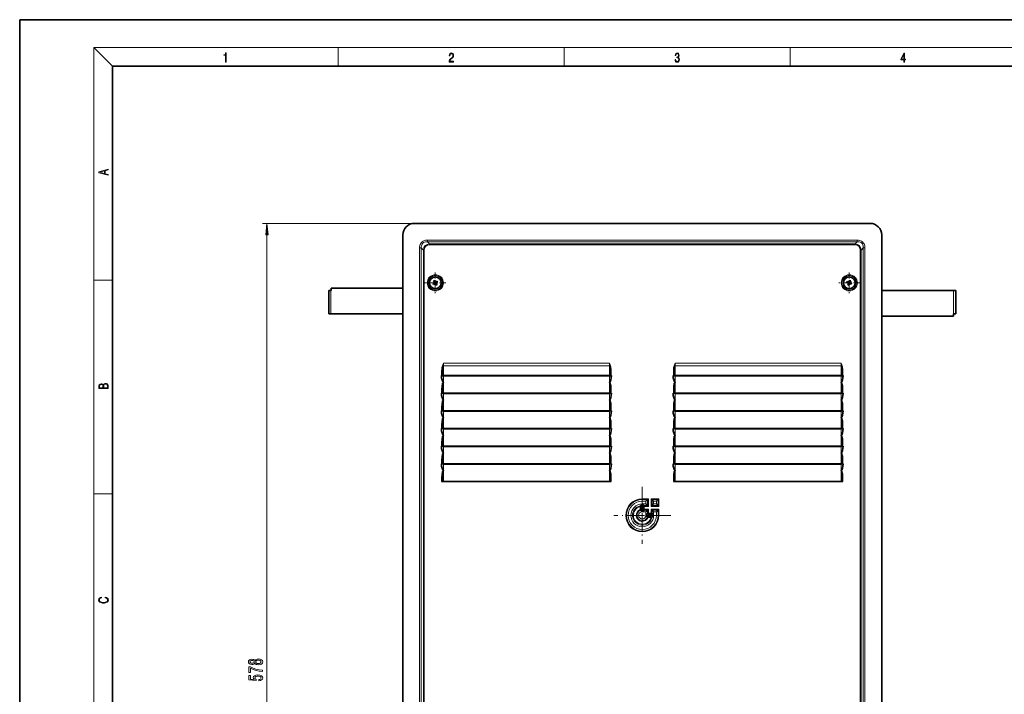
# Model space of a CAD drawing. Extents: x 0 to 420, y 0 to 297.
# Drawn here: x 0 to 212, y 151 to 297 of the extents above; entities that cross this region are included whole.
import ezdxf

# ---------------------------------------------------------------- set-up
doc = ezdxf.new("R2010")
doc.units = 0
doc.linetypes.add('DASHDOT', pattern=[18.5, 12, -3, 0.5, -3])

msp = doc.modelspace()

# ---------------------------------------------------------------- linework, layer by layer
at = {"color": 7, "lineweight": 35}
for p, q in [((210, 297), (0, 297)), ((0, 297), (0, 0)), ((420, 297), (210, 297)), ((410, 287), (20, 287)), ((20, 287), (20, 10)), ((85.2, 253.05), (183.54, 253.05)), ((82.7, 62.88), (82.7, 250.55)), ((186.04, 250.55), (186.04, 62.88)), ((89.21, 240.07), (89.52, 240.26)), ((89.56, 240.71), (89.33, 240.58)), ((89.52, 240.26), (89.33, 240.58)), ((89.56, 240.71), (89.75, 240.4)), ((89.75, 240.4), (90.06, 240.59)), ((90.2, 240.36), (89.89, 240.17)), ((89.89, 240.17), (90.08, 239.86)), ((90.2, 240.36), (90.06, 240.59)), ((178.62, 240.53), (178.52, 240.28)), ((178.86, 240.14), (178.52, 240.28)), ((178.62, 240.53), (178.96, 240.39)), ((178.73, 239.8), (178.86, 240.14)), ((178.96, 240.39), (179.1, 240.73)), ((179.35, 240.63), (179.1, 240.73)), ((179.35, 240.63), (179.21, 240.29)), ((179.21, 240.29), (179.55, 240.16)), ((179.45, 239.91), (179.55, 240.16)), ((66.7, 238.55), (66.7, 233.55)), ((66.7, 238.55), (67.17, 238.55)), ((67.2, 238.55), (67.17, 238.55)), ((82.7, 239.05), (67.2, 239.05)), ((67.2, 239.05), (67.2, 238.55)), ((89.21, 240.07), (89.34, 239.84)), ((89.66, 240.03), (89.34, 239.84)), ((89.85, 239.72), (89.66, 240.03)), ((89.85, 239.72), (90.08, 239.86)), ((178.73, 239.8), (178.97, 239.7)), ((179.11, 240.04), (178.97, 239.7)), ((179.45, 239.91), (179.11, 240.04)), ((186.04, 238.55), (201.57, 238.55)), ((202.04, 238.55), (201.57, 238.55)), ((202.04, 233.55), (202.04, 238.55)), ((66.7, 233.55), (67.17, 233.55)), ((82.7, 233.55), (67.17, 233.55)), ((186.04, 233.05), (201.54, 233.05)), ((201.54, 233.55), (201.57, 233.55)), ((201.54, 233.05), (201.54, 233.55)), ((202.04, 233.55), (201.57, 233.55)), ((91.27, 221.23), (91.27, 220.24)), ((127.47, 221.23), (127.47, 220.24)), ((141.27, 221.23), (141.27, 220.24)), ((177.47, 221.23), (177.47, 220.24)), ((91.04, 220.24), (91.08, 220.24)), ((91.04, 220.24), (91.04, 220.24)), ((91.08, 220.24), (91.27, 220.24)), ((91.27, 220.24), (91.25, 220.24)), ((91.27, 220.24), (91.47, 220.24)), ((91.47, 220.24), (91.27, 220.24)), ((91.47, 220.24), (127.27, 220.24)), ((91.47, 220.24), (127.27, 220.24)), ((91.47, 220.17), (127.27, 220.17)), ((127.47, 220.24), (127.27, 220.24)), ((127.47, 220.24), (127.27, 220.24)), ((127.49, 220.24), (127.47, 220.24)), ((127.65, 220.24), (127.47, 220.24)), ((127.7, 220.24), (127.65, 220.24)), ((127.7, 220.24), (127.7, 220.24)), ((141.04, 220.24), (141.08, 220.24)), ((141.04, 220.24), (141.04, 220.24)), ((141.08, 220.24), (141.27, 220.24)), ((141.27, 220.24), (141.25, 220.24)), ((141.27, 220.24), (141.47, 220.24)), ((141.47, 220.24), (141.27, 220.24)), ((141.47, 220.24), (177.27, 220.24)), ((141.47, 220.24), (177.27, 220.24)), ((141.47, 220.17), (177.27, 220.17)), ((177.47, 220.24), (177.27, 220.24)), ((177.47, 220.24), (177.27, 220.24)), ((177.49, 220.24), (177.47, 220.24)), ((177.65, 220.24), (177.47, 220.24)), ((177.7, 220.24), (177.65, 220.24)), ((177.7, 220.24), (177.7, 220.24)), ((91.27, 217.42), (91.27, 216.43)), ((127.47, 217.42), (127.47, 216.43)), ((141.27, 217.42), (141.27, 216.43)), ((177.47, 217.42), (177.47, 216.43)), ((91.04, 216.43), (91.08, 216.43)), ((91.04, 216.43), (91.04, 216.43)), ((91.08, 216.43), (91.27, 216.43)), ((91.27, 216.43), (91.25, 216.43)), ((91.27, 216.43), (91.47, 216.43)), ((91.47, 216.43), (91.27, 216.43)), ((91.47, 216.43), (127.27, 216.43)), ((91.47, 216.43), (127.27, 216.43)), ((91.47, 216.36), (127.27, 216.36)), ((127.47, 216.43), (127.27, 216.43)), ((127.47, 216.43), (127.27, 216.43)), ((127.49, 216.43), (127.47, 216.43)), ((127.65, 216.43), (127.47, 216.43)), ((127.7, 216.43), (127.65, 216.43)), ((127.7, 216.43), (127.7, 216.43)), ((141.04, 216.43), (141.08, 216.43)), ((141.04, 216.43), (141.04, 216.43)), ((141.08, 216.43), (141.27, 216.43)), ((141.27, 216.43), (141.25, 216.43)), ((141.27, 216.43), (141.47, 216.43)), ((141.47, 216.43), (141.27, 216.43)), ((141.47, 216.43), (177.27, 216.43)), ((141.47, 216.43), (177.27, 216.43)), ((141.47, 216.36), (177.27, 216.36)), ((177.47, 216.43), (177.27, 216.43)), ((177.47, 216.43), (177.27, 216.43)), ((177.49, 216.43), (177.47, 216.43)), ((177.65, 216.43), (177.47, 216.43)), ((177.7, 216.43), (177.65, 216.43)), ((177.7, 216.43), (177.7, 216.43)), ((91.04, 212.62), (91.08, 212.62)), ((91.04, 212.62), (91.04, 212.62)), ((91.08, 212.62), (91.27, 212.62)), ((91.27, 212.62), (91.25, 212.62)), ((91.27, 213.61), (91.27, 212.62)), ((91.27, 212.62), (91.47, 212.62)), ((91.47, 212.62), (91.27, 212.62)), ((91.47, 212.62), (127.27, 212.62)), ((91.47, 212.62), (127.27, 212.62)), ((91.47, 212.55), (127.27, 212.55)), ((127.47, 212.62), (127.27, 212.62)), ((127.47, 212.62), (127.27, 212.62)), ((127.47, 213.61), (127.47, 212.62)), ((127.49, 212.62), (127.47, 212.62)), ((127.65, 212.62), (127.47, 212.62)), ((127.7, 212.62), (127.65, 212.62)), ((127.7, 212.62), (127.7, 212.62)), ((141.04, 212.62), (141.08, 212.62)), ((141.04, 212.62), (141.04, 212.62)), ((141.08, 212.62), (141.27, 212.62)), ((141.27, 212.62), (141.25, 212.62)), ((141.27, 213.61), (141.27, 212.62)), ((141.27, 212.62), (141.47, 212.62)), ((141.47, 212.62), (141.27, 212.62)), ((141.47, 212.62), (177.27, 212.62)), ((141.47, 212.62), (177.27, 212.62)), ((141.47, 212.55), (177.27, 212.55)), ((177.47, 212.62), (177.27, 212.62)), ((177.47, 212.62), (177.27, 212.62)), ((177.47, 213.61), (177.47, 212.62)), ((177.49, 212.62), (177.47, 212.62)), ((177.65, 212.62), (177.47, 212.62)), ((177.7, 212.62), (177.65, 212.62)), ((177.7, 212.62), (177.7, 212.62)), ((91.04, 208.81), (91.08, 208.81)), ((91.04, 208.81), (91.04, 208.81)), ((91.08, 208.81), (91.27, 208.81)), ((91.27, 208.81), (91.25, 208.81)), ((91.27, 209.8), (91.27, 208.81)), ((91.27, 208.81), (91.47, 208.81)), ((91.47, 208.81), (91.27, 208.81)), ((91.47, 208.81), (127.27, 208.81)), ((91.47, 208.81), (127.27, 208.81)), ((91.47, 208.74), (127.27, 208.74)), ((127.47, 208.81), (127.27, 208.81)), ((127.47, 208.81), (127.27, 208.81)), ((127.47, 209.8), (127.47, 208.81)), ((127.49, 208.81), (127.47, 208.81)), ((127.65, 208.81), (127.47, 208.81)), ((127.7, 208.81), (127.65, 208.81)), ((127.7, 208.81), (127.7, 208.81)), ((141.04, 208.81), (141.08, 208.81)), ((141.04, 208.81), (141.04, 208.81)), ((141.08, 208.81), (141.27, 208.81)), ((141.27, 208.81), (141.25, 208.81)), ((141.27, 209.8), (141.27, 208.81)), ((141.27, 208.81), (141.47, 208.81)), ((141.47, 208.81), (141.27, 208.81)), ((141.47, 208.81), (177.27, 208.81)), ((141.47, 208.81), (177.27, 208.81)), ((141.47, 208.74), (177.27, 208.74)), ((177.47, 208.81), (177.27, 208.81)), ((177.47, 208.81), (177.27, 208.81)), ((177.47, 209.8), (177.47, 208.81)), ((177.49, 208.81), (177.47, 208.81)), ((177.65, 208.81), (177.47, 208.81)), ((177.7, 208.81), (177.65, 208.81)), ((177.7, 208.81), (177.7, 208.81)), ((91.04, 205), (91.08, 205)), ((91.04, 205), (91.04, 205)), ((91.08, 205), (91.27, 205)), ((91.27, 205), (91.25, 205)), ((91.27, 205.99), (91.27, 205)), ((91.27, 205), (91.47, 205)), ((91.47, 205), (91.27, 205)), ((91.47, 205), (127.27, 205)), ((91.47, 205), (127.27, 205)), ((91.47, 204.93), (127.27, 204.93)), ((127.47, 205), (127.27, 205)), ((127.47, 205), (127.27, 205)), ((127.47, 205.99), (127.47, 205)), ((127.49, 205), (127.47, 205)), ((127.65, 205), (127.47, 205)), ((127.7, 205), (127.65, 205)), ((127.7, 205), (127.7, 205)), ((141.04, 205), (141.08, 205)), ((141.04, 205), (141.04, 205)), ((141.08, 205), (141.27, 205)), ((141.27, 205), (141.25, 205)), ((141.27, 205.99), (141.27, 205)), ((141.27, 205), (141.47, 205)), ((141.47, 205), (141.27, 205)), ((141.47, 205), (177.27, 205)), ((141.47, 205), (177.27, 205)), ((141.47, 204.93), (177.27, 204.93)), ((177.47, 205), (177.27, 205)), ((177.47, 205), (177.27, 205)), ((177.47, 205.99), (177.47, 205)), ((177.49, 205), (177.47, 205)), ((177.65, 205), (177.47, 205)), ((177.7, 205), (177.65, 205)), ((177.7, 205), (177.7, 205)), ((91.27, 202.18), (91.27, 201.19)), ((127.47, 202.18), (127.47, 201.19)), ((141.27, 202.18), (141.27, 201.19)), ((177.47, 202.18), (177.47, 201.19)), ((91.04, 201.19), (91.08, 201.19)), ((91.04, 201.19), (91.04, 201.19)), ((91.08, 201.19), (91.27, 201.19)), ((91.27, 201.19), (91.25, 201.19)), ((91.27, 201.19), (91.47, 201.19)), ((91.47, 201.19), (91.27, 201.19)), ((91.47, 201.19), (127.27, 201.19)), ((91.47, 201.19), (127.27, 201.19)), ((91.47, 201.12), (127.27, 201.12)), ((127.47, 201.19), (127.27, 201.19)), ((127.47, 201.19), (127.27, 201.19)), ((127.49, 201.19), (127.47, 201.19)), ((127.65, 201.19), (127.47, 201.19)), ((127.7, 201.19), (127.65, 201.19)), ((127.7, 201.19), (127.7, 201.19)), ((141.04, 201.19), (141.08, 201.19)), ((141.04, 201.19), (141.04, 201.19)), ((141.08, 201.19), (141.27, 201.19)), ((141.27, 201.19), (141.25, 201.19)), ((141.27, 201.19), (141.47, 201.19)), ((141.47, 201.19), (141.27, 201.19)), ((141.47, 201.19), (177.27, 201.19)), ((141.47, 201.19), (177.27, 201.19)), ((141.47, 201.12), (177.27, 201.12)), ((177.47, 201.19), (177.27, 201.19)), ((177.47, 201.19), (177.27, 201.19)), ((177.49, 201.19), (177.47, 201.19)), ((177.65, 201.19), (177.47, 201.19)), ((177.7, 201.19), (177.65, 201.19)), ((177.7, 201.19), (177.7, 201.19)), ((91.27, 198.37), (91.27, 197.38)), ((127.47, 198.37), (127.47, 197.38)), ((141.27, 198.37), (141.27, 197.38)), ((177.47, 198.37), (177.47, 197.38)), ((91.07, 197.38), (127.67, 197.38)), ((91.27, 197.38), (91.47, 197.38)), ((91.47, 197.38), (127.27, 197.38)), ((127.47, 197.38), (127.27, 197.38)), ((141.07, 197.38), (177.67, 197.38)), ((141.27, 197.38), (141.47, 197.38)), ((141.47, 197.38), (177.27, 197.38)), ((177.47, 197.38), (177.27, 197.38))]:
    msp.add_line(p, q, dxfattribs=at)
at = {"color": 7, "lineweight": 13}
for p, q in [((20, 287), (16, 291)), ((16, 291), (414, 291)), ((16, 291), (16, 6)), ((68.75, 287), (68.75, 291)), ((117.5, 287), (117.5, 291)), ((166.25, 287), (166.25, 291)), ((85.2, 253.05), (52.37, 253.05)), ((53.37, 62.87), (53.37, 250.56)), ((88, 249.45), (180.74, 249.45)), ((88, 249.08), (88, 249.45)), ((88, 249.08), (180.74, 249.08)), ((88.45, 248.62), (88, 249.08)), ((180.28, 248.62), (180.74, 249.08)), ((180.74, 249.08), (180.74, 249.45)), ((86.31, 65.68), (86.31, 247.76)), ((86.68, 247.76), (86.31, 247.76)), ((86.68, 65.68), (86.68, 247.76)), ((87.13, 247.3), (86.68, 247.76)), ((87.13, 247.3), (87.32, 247.3)), ((87.13, 66.14), (87.13, 247.3)), ((87.32, 66.14), (87.32, 247.3)), ((88.45, 248.62), (88.45, 248.44)), ((88.45, 248.62), (180.28, 248.62)), ((88.45, 248.44), (180.28, 248.44)), ((180.28, 248.62), (180.28, 248.44)), ((181.42, 247.3), (181.42, 66.14)), ((181.61, 247.3), (181.42, 247.3)), ((181.61, 247.3), (182.06, 247.76)), ((181.61, 247.3), (181.61, 66.14)), ((182.06, 247.76), (182.43, 247.76)), ((182.06, 247.76), (182.06, 65.68)), ((182.43, 247.76), (182.43, 65.68)), ((16, 240.83), (20, 240.83)), ((67.17, 238.55), (67.17, 233.55)), ((201.57, 233.55), (201.57, 238.55)), ((91.07, 221.23), (91.07, 220.24)), ((91.07, 221.23), (91.27, 221.23)), ((91.35, 222.28), (91.23, 222.33)), ((91.47, 222.85), (127.27, 222.85)), ((91.47, 222.29), (91.47, 222.85)), ((91.47, 220.24), (91.47, 222.29)), ((91.47, 222.29), (127.27, 222.29)), ((127.27, 222.29), (127.27, 222.85)), ((127.27, 220.24), (127.27, 222.29)), ((127.39, 222.28), (127.51, 222.33)), ((127.67, 221.23), (127.47, 221.23)), ((127.67, 221.23), (127.67, 220.24)), ((141.07, 221.23), (141.07, 220.24)), ((141.07, 221.23), (141.27, 221.23)), ((141.35, 222.28), (141.23, 222.33)), ((141.47, 222.85), (177.27, 222.85)), ((141.47, 222.29), (141.47, 222.85)), ((141.47, 220.24), (141.47, 222.29)), ((141.47, 222.29), (177.27, 222.29)), ((177.27, 222.29), (177.27, 222.85)), ((177.27, 220.24), (177.27, 222.29)), ((177.39, 222.28), (177.51, 222.33)), ((177.67, 221.23), (177.47, 221.23)), ((177.67, 221.23), (177.67, 220.24)), ((91.47, 220.17), (91.47, 218.76)), ((127.27, 220.17), (127.27, 218.76)), ((141.47, 220.17), (141.47, 218.76)), ((177.27, 220.17), (177.27, 218.76)), ((91.07, 217.42), (91.07, 216.43)), ((91.07, 217.42), (91.27, 217.42)), ((91.47, 218.76), (91.47, 218.73)), ((91.47, 218.73), (91.47, 216.43)), ((127.27, 218.76), (127.27, 218.73)), ((127.27, 218.73), (127.27, 216.43)), ((127.67, 217.42), (127.47, 217.42)), ((127.67, 217.42), (127.67, 216.43)), ((141.07, 217.42), (141.07, 216.43)), ((141.07, 217.42), (141.27, 217.42)), ((141.47, 218.76), (141.47, 218.73)), ((141.47, 218.73), (141.47, 216.43)), ((177.27, 218.76), (177.27, 218.73)), ((177.27, 218.73), (177.27, 216.43)), ((177.67, 217.42), (177.47, 217.42)), ((177.67, 217.42), (177.67, 216.43)), ((91.47, 216.36), (91.47, 214.95)), ((91.47, 214.95), (91.47, 214.92)), ((91.47, 214.92), (91.47, 212.62)), ((127.27, 216.36), (127.27, 214.95)), ((127.27, 214.95), (127.27, 214.92)), ((127.27, 214.92), (127.27, 212.62)), ((141.47, 216.36), (141.47, 214.95)), ((141.47, 214.95), (141.47, 214.92)), ((141.47, 214.92), (141.47, 212.62)), ((177.27, 216.36), (177.27, 214.95)), ((177.27, 214.95), (177.27, 214.92)), ((177.27, 214.92), (177.27, 212.62)), ((91.07, 213.61), (91.07, 212.62)), ((91.07, 213.61), (91.27, 213.61)), ((91.47, 212.55), (91.47, 211.14)), ((127.27, 212.55), (127.27, 211.14)), ((127.67, 213.61), (127.47, 213.61)), ((127.67, 213.61), (127.67, 212.62)), ((141.07, 213.61), (141.07, 212.62)), ((141.07, 213.61), (141.27, 213.61)), ((141.47, 212.55), (141.47, 211.14)), ((177.27, 212.55), (177.27, 211.14)), ((177.67, 213.61), (177.47, 213.61)), ((177.67, 213.61), (177.67, 212.62)), ((91.47, 211.14), (91.47, 211.11)), ((91.47, 211.11), (91.47, 208.81)), ((127.27, 211.14), (127.27, 211.11)), ((127.27, 211.11), (127.27, 208.81)), ((141.47, 211.14), (141.47, 211.11)), ((141.47, 211.11), (141.47, 208.81)), ((177.27, 211.14), (177.27, 211.11)), ((177.27, 211.11), (177.27, 208.81)), ((91.07, 209.8), (91.07, 208.81)), ((91.07, 209.8), (91.27, 209.8)), ((91.47, 208.74), (91.47, 207.33)), ((127.27, 208.74), (127.27, 207.33)), ((127.67, 209.8), (127.47, 209.8)), ((127.67, 209.8), (127.67, 208.81)), ((141.07, 209.8), (141.07, 208.81)), ((141.07, 209.8), (141.27, 209.8)), ((141.47, 208.74), (141.47, 207.33)), ((177.27, 208.74), (177.27, 207.33)), ((177.67, 209.8), (177.47, 209.8)), ((177.67, 209.8), (177.67, 208.81)), ((91.47, 207.33), (91.47, 207.3)), ((91.47, 207.3), (91.47, 205)), ((127.27, 207.33), (127.27, 207.3)), ((127.27, 207.3), (127.27, 205)), ((141.47, 207.33), (141.47, 207.3)), ((141.47, 207.3), (141.47, 205)), ((177.27, 207.33), (177.27, 207.3)), ((177.27, 207.3), (177.27, 205)), ((91.07, 205.99), (91.07, 205)), ((91.07, 205.99), (91.27, 205.99)), ((91.47, 204.93), (91.47, 203.52)), ((127.27, 204.93), (127.27, 203.52)), ((127.67, 205.99), (127.47, 205.99)), ((127.67, 205.99), (127.67, 205)), ((141.07, 205.99), (141.07, 205)), ((141.07, 205.99), (141.27, 205.99)), ((141.47, 204.93), (141.47, 203.52)), ((177.27, 204.93), (177.27, 203.52)), ((177.67, 205.99), (177.47, 205.99)), ((177.67, 205.99), (177.67, 205)), ((91.07, 202.18), (91.07, 201.19)), ((91.07, 202.18), (91.27, 202.18)), ((91.47, 203.52), (91.47, 203.49)), ((91.47, 203.49), (91.47, 201.19)), ((127.27, 203.52), (127.27, 203.49)), ((127.27, 203.49), (127.27, 201.19)), ((127.67, 202.18), (127.47, 202.18)), ((127.67, 202.18), (127.67, 201.19)), ((141.07, 202.18), (141.07, 201.19)), ((141.07, 202.18), (141.27, 202.18)), ((141.47, 203.52), (141.47, 203.49)), ((141.47, 203.49), (141.47, 201.19)), ((177.27, 203.52), (177.27, 203.49)), ((177.27, 203.49), (177.27, 201.19)), ((177.67, 202.18), (177.47, 202.18)), ((177.67, 202.18), (177.67, 201.19)), ((91.47, 201.12), (91.47, 199.71)), ((127.27, 201.12), (127.27, 199.71)), ((141.47, 201.12), (141.47, 199.71)), ((177.27, 201.12), (177.27, 199.71)), ((91.07, 198.37), (91.07, 197.38)), ((91.07, 198.37), (91.27, 198.37)), ((91.47, 199.71), (91.47, 199.68)), ((91.47, 199.68), (91.47, 197.38)), ((127.27, 199.71), (127.27, 199.68)), ((127.27, 199.68), (127.27, 197.38)), ((127.67, 198.37), (127.47, 198.37)), ((127.67, 198.37), (127.67, 197.38)), ((141.07, 198.37), (141.07, 197.38)), ((141.07, 198.37), (141.27, 198.37)), ((141.47, 199.71), (141.47, 199.68)), ((141.47, 199.68), (141.47, 197.38)), ((177.27, 199.71), (177.27, 199.68)), ((177.27, 199.68), (177.27, 197.38)), ((177.67, 198.37), (177.47, 198.37)), ((177.67, 198.37), (177.67, 197.38)), ((16, 194.67), (20, 194.67)), ((134.37, 193.63), (135.68, 193.63)), ((134.37, 193.45), (134.37, 193.63)), ((134.37, 193.1), (134.37, 193.45)), ((135.33, 193.45), (134.37, 193.45)), ((135.16, 193.1), (135.33, 193.45)), ((135.33, 193.45), (135.68, 193.63)), ((135.5, 193.28), (135.68, 193.63)), ((135.68, 193.63), (135.68, 191.98)), ((136.29, 191.98), (136.29, 193.63)), ((136.29, 193.63), (137.94, 193.63)), ((136.47, 193.28), (136.29, 193.63)), ((136.64, 193.45), (136.29, 193.63)), ((136.82, 193.1), (136.64, 193.45)), ((137.6, 193.45), (136.64, 193.45)), ((137.42, 193.1), (137.6, 193.45)), ((137.6, 193.45), (137.94, 193.63)), ((137.77, 193.28), (137.94, 193.63)), ((137.94, 193.63), (137.94, 191.98)), ((133.93, 191.92), (133.89, 192.09)), ((133.93, 191.92), (133.93, 191.28)), ((133.93, 191.92), (134.13, 191.92)), ((133.93, 191.28), (134.13, 191.28)), ((133.93, 191.28), (133.99, 191.12)), ((134.13, 191.28), (134.13, 191.92)), ((134.33, 190.84), (134.33, 192.5)), ((135.16, 193.1), (134.37, 193.1)), ((134.41, 192.5), (134.41, 190.84)), ((134.41, 192.5), (135.16, 192.5)), ((134.61, 191.98), (134.61, 191.36)), ((134.61, 191.98), (134.81, 191.98)), ((134.61, 191.36), (134.81, 191.36)), ((134.81, 191.98), (134.81, 192.15)), ((134.81, 192.15), (135.33, 192.15)), ((134.81, 191.98), (135.68, 191.98)), ((134.81, 191.98), (134.81, 191.36)), ((134.81, 191.36), (135.68, 191.36)), ((134.81, 191.36), (134.81, 191.19)), ((135.16, 193.1), (135.5, 193.28)), ((135.16, 192.5), (135.16, 193.1)), ((135.16, 192.5), (135.33, 192.15)), ((135.16, 192.5), (135.5, 192.32)), ((135.33, 192.15), (135.68, 191.98)), ((135.33, 191.19), (135.68, 191.36)), ((135.5, 192.32), (135.5, 193.28)), ((135.5, 192.32), (135.68, 191.98)), ((135.5, 191.01), (135.68, 191.36)), ((135.68, 190.49), (135.68, 191.36)), ((136.29, 191.98), (136.47, 192.32)), ((136.29, 191.98), (136.64, 192.15)), ((136.29, 191.98), (137.94, 191.98)), ((136.29, 191.36), (136.29, 190.49)), ((136.29, 191.36), (137.94, 191.36)), ((136.64, 191.19), (136.29, 191.36)), ((136.47, 191.01), (136.29, 191.36)), ((136.47, 193.28), (136.47, 192.32)), ((136.82, 193.1), (136.47, 193.28)), ((136.47, 192.32), (136.82, 192.5)), ((136.64, 192.15), (136.82, 192.5)), ((136.64, 192.15), (137.6, 192.15)), ((136.82, 193.1), (136.82, 192.5)), ((137.42, 193.1), (136.82, 193.1)), ((136.82, 192.5), (137.42, 192.5)), ((137.42, 193.1), (137.77, 193.28)), ((137.42, 192.5), (137.42, 193.1)), ((137.42, 192.5), (137.6, 192.15)), ((137.42, 192.5), (137.77, 192.32)), ((137.6, 192.15), (137.94, 191.98)), ((137.6, 191.19), (137.94, 191.36)), ((137.77, 192.32), (137.77, 193.28)), ((137.77, 192.32), (137.94, 191.98)), ((137.77, 191.01), (137.94, 191.36)), ((137.94, 191.36), (137.94, 190.05)), ((135.16, 190.84), (134.41, 190.84)), ((135.33, 191.19), (134.81, 191.19)), ((136.82, 190.01), (135.15, 190.01)), ((135.16, 190.84), (135.33, 191.19)), ((135.16, 190.84), (135.5, 191.01)), ((135.16, 190.09), (135.16, 190.84)), ((135.16, 190.09), (136.82, 190.09)), ((135.6, 189.61), (135.44, 189.67)), ((135.5, 190.49), (135.5, 191.01)), ((135.68, 190.49), (135.5, 190.49)), ((135.6, 189.61), (135.6, 189.81)), ((136.24, 189.81), (135.6, 189.81)), ((135.6, 189.61), (136.24, 189.61)), ((135.68, 190.49), (136.29, 190.49)), ((135.68, 190.29), (135.68, 190.49)), ((135.68, 190.29), (136.29, 190.29)), ((136.24, 189.61), (136.24, 189.81)), ((136.24, 189.61), (136.41, 189.57)), ((136.29, 190.49), (136.47, 190.49)), ((136.29, 190.29), (136.29, 190.49)), ((136.82, 190.84), (136.47, 191.01)), ((136.47, 191.01), (136.47, 190.49)), ((137.6, 191.19), (136.64, 191.19)), ((136.82, 190.84), (136.64, 191.19)), ((137.42, 190.84), (136.82, 190.84)), ((136.82, 190.84), (136.82, 190.09)), ((137.42, 190.84), (137.6, 191.19)), ((137.42, 190.84), (137.77, 191.01)), ((137.42, 190.05), (137.42, 190.84)), ((137.42, 190.05), (137.77, 190.05)), ((137.77, 190.05), (137.77, 191.01)), ((137.77, 190.05), (137.94, 190.05))]:
    msp.add_line(p, q, dxfattribs=at)
at = {"color": 7, "linetype": 'DASHDOT', "lineweight": 13, "ltscale": 0.112884}
for p, q in [((89.7, 242.48), (89.7, 237.96)), ((179.04, 242.48), (179.04, 237.96))]:
    msp.add_line(p, q, dxfattribs=at)
at = {"color": 7, "linetype": 'DASHDOT', "lineweight": 13, "ltscale": 0.112885}
for p, q in [((91.96, 240.22), (87.44, 240.22)), ((181.29, 240.22), (176.78, 240.22))]:
    msp.add_line(p, q, dxfattribs=at)
at = {"color": 7, "linetype": 'DASHDOT', "lineweight": 13, "ltscale": 0.308695}
for p, q in [((134.37, 196.22), (134.37, 183.88)), ((140.54, 190.05), (128.2, 190.05))]:
    msp.add_line(p, q, dxfattribs=at)
at = {"color": 7, "lineweight": 13}
for points in [[(44.41, 287.87), (44.55, 287.87), (44.55, 289.82), (44.42, 289.82), (44.39, 289.64), (44.32, 289.52), (44.21, 289.45), (44.06, 289.44), (44.05, 289.44), (44.05, 289.32), (44.07, 289.32), (44.27, 289.34), (44.41, 289.42)], [(92.67, 287.87), (93.61, 287.87), (93.61, 288.03), (92.81, 288.03), (92.83, 288.17), (92.9, 288.29), (92.99, 288.41), (93.12, 288.52), (93.34, 288.68), (93.51, 288.86), (93.59, 289.04), (93.62, 289.26), (93.59, 289.49), (93.5, 289.67), (93.36, 289.78), (93.18, 289.82), (92.98, 289.77), (92.84, 289.65), (92.74, 289.45), (92.71, 289.17), (92.84, 289.17), (92.87, 289.38), (92.93, 289.53), (93.03, 289.62), (93.18, 289.66), (93.3, 289.63), (93.4, 289.55), (93.46, 289.42), (93.49, 289.25), (93.46, 289.09), (93.4, 288.95), (93.24, 288.8), (93.03, 288.63), (92.87, 288.48), (92.76, 288.31), (92.69, 288.14), (92.67, 287.93)], [(141.43, 288.43), (141.43, 288.43), (141.46, 288.17), (141.55, 287.98), (141.7, 287.86), (141.9, 287.82), (142.09, 287.86), (142.24, 287.98), (142.34, 288.16), (142.37, 288.4), (142.35, 288.57), (142.3, 288.71), (142.23, 288.82), (142.12, 288.89), (142.27, 289.06), (142.32, 289.32), (142.29, 289.52), (142.21, 289.68), (142.08, 289.78), (141.91, 289.82), (141.73, 289.78), (141.59, 289.67), (141.51, 289.48), (141.47, 289.24), (141.6, 289.24), (141.62, 289.42), (141.68, 289.56), (141.78, 289.64), (141.91, 289.67), (142.02, 289.64), (142.11, 289.57), (142.17, 289.46), (142.19, 289.32), (142.17, 289.15), (142.1, 289.04), (142, 288.97), (141.85, 288.94), (141.8, 288.95), (141.8, 288.8), (141.86, 288.81), (142.02, 288.78), (142.14, 288.71), (142.2, 288.58), (142.23, 288.41), (142.2, 288.22), (142.14, 288.08), (142.03, 287.99), (141.89, 287.97), (141.76, 288), (141.65, 288.09), (141.59, 288.23), (141.57, 288.43)], [(190.81, 287.87), (190.95, 287.87), (190.95, 288.36), (191.14, 288.36), (191.14, 288.5), (190.95, 288.5), (190.95, 289.76), (190.8, 289.76), (190.18, 288.5), (190.18, 288.36), (190.81, 288.36)], [(190.81, 288.5), (190.31, 288.5), (190.81, 289.53)], [(19.09, 263.42), (19.09, 263.57), (18.48, 263.74), (18.48, 264.41), (19.09, 264.58), (19.09, 264.73), (17.09, 264.16), (17.09, 263.99)], [(18.32, 263.78), (17.29, 264.07), (18.32, 264.37)], [(53.59, 250.56), (53.37, 253.05), (53.15, 250.56)], [(19.09, 217.41), (19.09, 217.82), (19.09, 218.09), (19.05, 218.26), (18.97, 218.35), (18.86, 218.43), (18.72, 218.47), (18.55, 218.49), (18.37, 218.47), (18.21, 218.41), (18.1, 218.32), (18.04, 218.2), (17.97, 218.29), (17.87, 218.36), (17.75, 218.41), (17.6, 218.42), (17.35, 218.37), (17.17, 218.24), (17.11, 218.09), (17.09, 217.9), (17.09, 217.41)], [(17.26, 217.88), (17.27, 218.06), (17.33, 218.18), (17.44, 218.26), (17.62, 218.28), (17.8, 218.25), (17.91, 218.18), (17.96, 218.05), (17.97, 217.87), (17.97, 217.55), (17.26, 217.55)], [(18.93, 217.55), (18.14, 217.55), (18.14, 217.96), (18.17, 218.13), (18.24, 218.25), (18.37, 218.32), (18.54, 218.35), (18.73, 218.32), (18.85, 218.25), (18.91, 218.13), (18.93, 217.95)], [(18.44, 172.23), (18.67, 172.19), (18.84, 172.1), (18.95, 171.96), (18.98, 171.78), (18.93, 171.56), (18.75, 171.4), (18.47, 171.3), (18.09, 171.26), (17.71, 171.3), (17.43, 171.4), (17.26, 171.56), (17.2, 171.78), (17.24, 171.95), (17.33, 172.08), (17.48, 172.18), (17.68, 172.22), (17.68, 172.36), (17.42, 172.31), (17.22, 172.19), (17.09, 172.01), (17.04, 171.78), (17.11, 171.5), (17.2, 171.39), (17.32, 171.3), (17.65, 171.16), (17.85, 171.13), (18.09, 171.12), (18.33, 171.13), (18.54, 171.16), (18.87, 171.29), (19.08, 171.5), (19.15, 171.77), (19.1, 172.01), (18.96, 172.2), (18.74, 172.32), (18.44, 172.37)], [(50.75, 158.11), (50.87, 157.98), (51.04, 157.88), (51.25, 157.83), (51.51, 157.81), (51.89, 157.85), (52.19, 157.97), (52.38, 158.16), (52.46, 158.43), (52.38, 158.69), (52.19, 158.89), (51.89, 159), (51.51, 159.05), (51.25, 159.03), (51.04, 158.97), (50.87, 158.88), (50.75, 158.75), (50.65, 158.85), (50.51, 158.93), (50.33, 158.97), (50.12, 158.99), (49.81, 158.95), (49.57, 158.84), (49.41, 158.66), (49.35, 158.43), (49.41, 158.2), (49.57, 158.02), (49.81, 157.91), (50.12, 157.87), (50.33, 157.88), (50.51, 157.93)], [(52.37, 156.36), (52.37, 156.62), (51.66, 156.7), (50.99, 156.86), (50.37, 157.07), (49.79, 157.35), (49.43, 157.35), (49.43, 156.11), (49.83, 156.11), (49.83, 157.1), (50.41, 156.81), (51.02, 156.6), (51.67, 156.45)], [(50.16, 158.12), (49.97, 158.14), (49.82, 158.2), (49.73, 158.3), (49.69, 158.43), (49.73, 158.56), (49.82, 158.66), (49.97, 158.72), (50.16, 158.74), (50.35, 158.72), (50.5, 158.66), (50.6, 158.56), (50.63, 158.43), (50.6, 158.3), (50.5, 158.2), (50.35, 158.14)], [(51.5, 158.06), (51.27, 158.08), (51.1, 158.16), (50.99, 158.27), (50.95, 158.43), (50.99, 158.58), (51.1, 158.7), (51.27, 158.77), (51.5, 158.8), (51.75, 158.77), (51.93, 158.7), (52.05, 158.58), (52.09, 158.43), (52.05, 158.27), (51.93, 158.16), (51.75, 158.08)], [(51.59, 154.36), (51.94, 154.42), (52.22, 154.55), (52.39, 154.73), (52.46, 154.97), (52.38, 155.23), (52.17, 155.44), (51.83, 155.57), (51.4, 155.62), (50.99, 155.57), (50.68, 155.45), (50.48, 155.26), (50.4, 155), (50.45, 154.81), (50.6, 154.66), (49.79, 154.73), (49.79, 155.52), (49.43, 155.52), (49.43, 154.56), (51.02, 154.41), (51.02, 154.62), (50.82, 154.77), (50.75, 154.96), (50.8, 155.13), (50.93, 155.26), (51.15, 155.34), (51.42, 155.37), (51.69, 155.34), (51.9, 155.26), (52.04, 155.13), (52.08, 154.96), (52.05, 154.83), (51.95, 154.72), (51.8, 154.64), (51.59, 154.6)]]:
    msp.add_lwpolyline(points, close=True, dxfattribs=at)
for points in [[(88, 249.45), (87.79, 249.44), (87.58, 249.41), (87.33, 249.34), (87.1, 249.23), (86.88, 249.09), (86.71, 248.92), (86.56, 248.72), (86.45, 248.51), (86.37, 248.26), (86.32, 248.01), (86.31, 247.76)], [(88, 249.08), (87.78, 249.08), (87.56, 249.05), (87.35, 248.99), (87.15, 248.89), (86.99, 248.76), (86.86, 248.59), (86.76, 248.4), (86.7, 248.19), (86.67, 247.97), (86.68, 247.76)], [(182.43, 247.76), (182.42, 247.97), (182.39, 248.17), (182.32, 248.42), (182.22, 248.66), (182.07, 248.87), (181.9, 249.05), (181.71, 249.19), (181.49, 249.3), (181.25, 249.39), (181, 249.43), (180.74, 249.45)], [(182.06, 247.76), (182.06, 247.98), (182.04, 248.2), (181.98, 248.41), (181.88, 248.6), (181.74, 248.76), (181.58, 248.9), (181.38, 248.99), (181.17, 249.05), (180.96, 249.08), (180.74, 249.08)], [(91.07, 221.23), (91.09, 221.65), (91.12, 221.92), (91.17, 222.13), (91.23, 222.33)], [(91.23, 222.33), (91.3, 222.49), (91.47, 222.85)], [(127.27, 222.85), (127.44, 222.49), (127.51, 222.33)], [(127.51, 222.33), (127.57, 222.15), (127.61, 221.92), (127.65, 221.66), (127.67, 221.23)], [(141.07, 221.23), (141.09, 221.65), (141.12, 221.92), (141.17, 222.13), (141.23, 222.33)], [(141.23, 222.33), (141.3, 222.49), (141.47, 222.85)], [(177.27, 222.85), (177.44, 222.49), (177.51, 222.33)], [(177.51, 222.33), (177.57, 222.15), (177.61, 221.92), (177.65, 221.66), (177.67, 221.23)], [(91.07, 217.42), (91.08, 217.73), (91.11, 218.03), (91.15, 218.25), (91.21, 218.47), (91.25, 218.57), (91.3, 218.66), (91.37, 218.74), (91.41, 218.77)], [(127.27, 218.73), (127.28, 218.73), (127.29, 218.72), (127.32, 218.68), (127.36, 218.58), (127.38, 218.49), (127.41, 218.32), (127.44, 218.09), (127.47, 217.62), (127.47, 217.42)], [(127.33, 218.77), (127.36, 218.75), (127.4, 218.71), (127.44, 218.66), (127.49, 218.57), (127.52, 218.47), (127.58, 218.28), (127.62, 218.04), (127.66, 217.77), (127.67, 217.42)], [(141.07, 217.42), (141.08, 217.73), (141.11, 218.03), (141.15, 218.25), (141.21, 218.47), (141.25, 218.57), (141.3, 218.66), (141.37, 218.74), (141.41, 218.77)], [(177.27, 218.73), (177.28, 218.73), (177.29, 218.72), (177.32, 218.68), (177.36, 218.58), (177.38, 218.49), (177.41, 218.32), (177.44, 218.09), (177.47, 217.62), (177.47, 217.42)], [(177.33, 218.77), (177.36, 218.75), (177.4, 218.71), (177.44, 218.66), (177.49, 218.57), (177.52, 218.47), (177.58, 218.28), (177.62, 218.04), (177.66, 217.77), (177.67, 217.42)], [(91.07, 213.61), (91.08, 213.92), (91.11, 214.22), (91.15, 214.44), (91.21, 214.66), (91.25, 214.76), (91.3, 214.85), (91.37, 214.93), (91.41, 214.96)], [(127.27, 214.92), (127.28, 214.92), (127.29, 214.91), (127.32, 214.87), (127.36, 214.77), (127.38, 214.68), (127.41, 214.51), (127.44, 214.28), (127.47, 213.82), (127.47, 213.61)], [(127.33, 214.96), (127.36, 214.94), (127.4, 214.9), (127.44, 214.85), (127.49, 214.76), (127.52, 214.66), (127.58, 214.47), (127.62, 214.23), (127.66, 213.96), (127.67, 213.61)], [(141.07, 213.61), (141.08, 213.92), (141.11, 214.22), (141.15, 214.44), (141.21, 214.66), (141.25, 214.76), (141.3, 214.85), (141.37, 214.93), (141.41, 214.96)], [(177.27, 214.92), (177.28, 214.92), (177.29, 214.91), (177.32, 214.87), (177.36, 214.77), (177.38, 214.68), (177.41, 214.51), (177.44, 214.28), (177.47, 213.82), (177.47, 213.61)], [(177.33, 214.96), (177.36, 214.94), (177.4, 214.9), (177.44, 214.85), (177.49, 214.76), (177.52, 214.66), (177.58, 214.47), (177.62, 214.23), (177.66, 213.96), (177.67, 213.61)], [(91.07, 209.8), (91.08, 210.11), (91.11, 210.41), (91.15, 210.63), (91.21, 210.85), (91.25, 210.95), (91.3, 211.04), (91.37, 211.12), (91.41, 211.15)], [(127.27, 211.11), (127.28, 211.11), (127.29, 211.1), (127.32, 211.06), (127.36, 210.96), (127.38, 210.88), (127.41, 210.7), (127.44, 210.47), (127.47, 210.01), (127.47, 209.8)], [(127.33, 211.15), (127.36, 211.13), (127.4, 211.09), (127.44, 211.04), (127.49, 210.95), (127.52, 210.85), (127.58, 210.66), (127.62, 210.42), (127.66, 210.15), (127.67, 209.8)], [(141.07, 209.8), (141.08, 210.11), (141.11, 210.41), (141.15, 210.63), (141.21, 210.85), (141.25, 210.95), (141.3, 211.04), (141.37, 211.12), (141.41, 211.15)], [(177.27, 211.11), (177.28, 211.11), (177.29, 211.1), (177.32, 211.06), (177.36, 210.96), (177.38, 210.88), (177.41, 210.7), (177.44, 210.47), (177.47, 210.01), (177.47, 209.8)], [(177.33, 211.15), (177.36, 211.13), (177.4, 211.09), (177.44, 211.04), (177.49, 210.95), (177.52, 210.85), (177.58, 210.66), (177.62, 210.42), (177.66, 210.15), (177.67, 209.8)], [(91.07, 205.99), (91.08, 206.3), (91.11, 206.6), (91.15, 206.82), (91.21, 207.04), (91.25, 207.14), (91.3, 207.23), (91.37, 207.31), (91.41, 207.34)], [(127.27, 207.3), (127.28, 207.3), (127.29, 207.29), (127.32, 207.25), (127.36, 207.15), (127.38, 207.07), (127.41, 206.89), (127.44, 206.66), (127.47, 206.2), (127.47, 205.99)], [(127.33, 207.34), (127.36, 207.32), (127.4, 207.28), (127.44, 207.23), (127.49, 207.14), (127.52, 207.04), (127.58, 206.85), (127.62, 206.61), (127.66, 206.35), (127.67, 205.99)], [(141.07, 205.99), (141.08, 206.3), (141.11, 206.6), (141.15, 206.82), (141.21, 207.04), (141.25, 207.14), (141.3, 207.23), (141.37, 207.31), (141.41, 207.34)], [(177.27, 207.3), (177.28, 207.3), (177.29, 207.29), (177.32, 207.25), (177.36, 207.15), (177.38, 207.07), (177.41, 206.89), (177.44, 206.66), (177.47, 206.2), (177.47, 205.99)], [(177.33, 207.34), (177.36, 207.32), (177.4, 207.28), (177.44, 207.23), (177.49, 207.14), (177.52, 207.04), (177.58, 206.85), (177.62, 206.61), (177.66, 206.35), (177.67, 205.99)], [(91.07, 202.18), (91.08, 202.49), (91.11, 202.79), (91.15, 203.01), (91.21, 203.23), (91.25, 203.33), (91.3, 203.42), (91.37, 203.5), (91.41, 203.53)], [(127.27, 203.49), (127.28, 203.49), (127.29, 203.48), (127.32, 203.44), (127.36, 203.34), (127.38, 203.26), (127.41, 203.08), (127.44, 202.85), (127.47, 202.39), (127.47, 202.18)], [(127.33, 203.53), (127.36, 203.51), (127.4, 203.47), (127.44, 203.42), (127.49, 203.33), (127.52, 203.23), (127.58, 203.04), (127.62, 202.8), (127.66, 202.54), (127.67, 202.18)], [(141.07, 202.18), (141.08, 202.49), (141.11, 202.79), (141.15, 203.01), (141.21, 203.23), (141.25, 203.33), (141.3, 203.42), (141.37, 203.5), (141.41, 203.53)], [(177.27, 203.49), (177.28, 203.49), (177.29, 203.48), (177.32, 203.44), (177.36, 203.34), (177.38, 203.26), (177.41, 203.08), (177.44, 202.85), (177.47, 202.39), (177.47, 202.18)], [(177.33, 203.53), (177.36, 203.51), (177.4, 203.47), (177.44, 203.42), (177.49, 203.33), (177.52, 203.23), (177.58, 203.04), (177.62, 202.8), (177.66, 202.54), (177.67, 202.18)], [(91.07, 198.37), (91.08, 198.68), (91.11, 198.98), (91.15, 199.2), (91.21, 199.42), (91.25, 199.52), (91.3, 199.61), (91.37, 199.69), (91.41, 199.72)], [(127.27, 199.68), (127.28, 199.68), (127.29, 199.67), (127.32, 199.63), (127.36, 199.53), (127.38, 199.45), (127.41, 199.27), (127.44, 199.04), (127.47, 198.58), (127.47, 198.37)], [(127.33, 199.72), (127.36, 199.7), (127.4, 199.66), (127.44, 199.61), (127.49, 199.52), (127.52, 199.42), (127.58, 199.23), (127.62, 198.99), (127.66, 198.73), (127.67, 198.37)], [(141.07, 198.37), (141.08, 198.68), (141.11, 198.98), (141.15, 199.2), (141.21, 199.42), (141.25, 199.52), (141.3, 199.61), (141.37, 199.69), (141.41, 199.72)], [(177.27, 199.68), (177.28, 199.68), (177.29, 199.67), (177.32, 199.63), (177.36, 199.53), (177.38, 199.45), (177.41, 199.27), (177.44, 199.04), (177.47, 198.58), (177.47, 198.37)], [(177.33, 199.72), (177.36, 199.7), (177.4, 199.66), (177.44, 199.61), (177.49, 199.52), (177.52, 199.42), (177.58, 199.23), (177.62, 198.99), (177.66, 198.73), (177.67, 198.37)], [(133.89, 192.09), (133.97, 192.17), (134.14, 192.33), (134.33, 192.5)], [(134.13, 191.92), (134.17, 192.05), (134.33, 192.5)], [(134.13, 191.28), (134.18, 191.17), (134.33, 190.84)], [(134.81, 192.15), (134.74, 192.22), (134.58, 192.35), (134.41, 192.5)], [(134.61, 191.98), (134.57, 192.08), (134.41, 192.5)], [(134.61, 191.36), (134.57, 191.26), (134.41, 190.84)], [(133.99, 191.12), (134.08, 191.04), (134.29, 190.87), (134.33, 190.84)], [(134.81, 191.19), (134.74, 191.12), (134.58, 190.98), (134.41, 190.84)], [(135.44, 189.67), (135.35, 189.76), (135.19, 189.97), (135.15, 190.01)], [(135.6, 189.81), (135.49, 189.86), (135.15, 190.01)], [(135.5, 190.49), (135.44, 190.42), (135.3, 190.26), (135.16, 190.09)], [(135.68, 190.29), (135.58, 190.26), (135.16, 190.09)], [(136.82, 190.01), (136.37, 189.85), (136.24, 189.81)], [(136.29, 190.29), (136.4, 190.26), (136.82, 190.09)], [(136.82, 190.01), (136.78, 189.96), (136.56, 189.72), (136.41, 189.57)], [(136.47, 190.49), (136.54, 190.42), (136.67, 190.26), (136.82, 190.09)]]:
    msp.add_lwpolyline(points, dxfattribs=at)
for centre, radius in [((89.7, 240.22), 1.74), ((89.7, 240.22), 1.57), ((179.04, 240.22), 1.74), ((179.04, 240.22), 1.57)]:
    msp.add_circle(centre, radius, dxfattribs=at)
at = {"color": 7, "lineweight": 35}
for centre in [(89.7, 240.22), (179.04, 240.22)]:
    msp.add_circle(centre, 1.27, dxfattribs=at)
for centre, radius, start, end in [((85.2, 250.55), 2.5, 90, 180), ((183.54, 250.55), 2.5, 0, 90), ((91.33, 218.6), 0.185, 43.2059, 66.308), ((127.4, 218.6), 0.185, 113.6923, 136.7936), ((141.33, 218.6), 0.185, 43.2059, 66.308), ((177.4, 218.6), 0.185, 113.6923, 136.7936), ((91.33, 214.79), 0.185, 43.2059, 66.308), ((127.4, 214.79), 0.185, 113.6923, 136.7936), ((141.33, 214.79), 0.185, 43.2059, 66.308), ((177.4, 214.79), 0.185, 113.6923, 136.7936), ((91.33, 210.98), 0.185, 43.2059, 66.308), ((127.4, 210.98), 0.185, 113.6923, 136.7936), ((141.33, 210.98), 0.185, 43.2059, 66.308), ((177.4, 210.98), 0.185, 113.6923, 136.7936), ((91.33, 207.17), 0.185, 43.2059, 66.308), ((127.4, 207.17), 0.185, 113.6923, 136.7936), ((141.33, 207.17), 0.185, 43.2059, 66.308), ((177.4, 207.17), 0.185, 113.6923, 136.7936), ((91.33, 203.36), 0.185, 43.2059, 66.308), ((127.4, 203.36), 0.185, 113.6923, 136.7936), ((141.33, 203.36), 0.185, 43.2059, 66.308), ((177.4, 203.36), 0.185, 113.6923, 136.7936), ((91.33, 199.55), 0.185, 43.2059, 66.308), ((127.4, 199.55), 0.185, 113.6923, 136.7936), ((141.33, 199.55), 0.185, 43.2059, 66.308), ((177.4, 199.55), 0.185, 113.6923, 136.7936)]:
    msp.add_arc(centre, radius, start, end, dxfattribs=at)
at = {"color": 7, "lineweight": 13}
for centre, radius, start, end in [((114.22, 217.79), 23.3, 167.4551, 168.8812), ((104.52, 217.79), 23.3, 11.1187, 12.545), ((164.22, 217.79), 23.3, 167.4551, 168.8812), ((154.52, 217.79), 23.3, 11.1187, 12.545), ((134.37, 190.05), 3.57, 90, 360), ((134.37, 190.05), 3.4, 90, 0), ((135.18, 193.13), 0.36, 25.0154, 64.9846), ((136.79, 193.13), 0.36, 115.0154, 154.9846), ((137.44, 193.13), 0.36, 25.0154, 64.9846), ((134.37, 190.05), 3.05, 90, 360), ((134.37, 190.05), 2.45, 90.8762, 359.1238), ((134.37, 190.05), 2.1, 103.2601, 346.7399), ((134.37, 190.05), 1.93, 103.2601, 346.7399), ((134.37, 190.05), 1.31, 109.7263, 340.2737), ((135.18, 192.48), 0.36, 295.0154, 334.9846), ((136.79, 192.48), 0.36, 205.0154, 244.9846), ((137.44, 192.48), 0.36, 295.0154, 334.9846), ((134.37, 190.05), 1.13, 109.7263, 340.2737), ((134.37, 190.05), 0.786, 92.7271, 357.273), ((135.18, 190.86), 0.36, 25.0154, 64.9846), ((136.79, 190.86), 0.36, 115.0154, 154.9846), ((137.44, 190.86), 0.36, 25.0154, 64.9846)]:
    msp.add_arc(centre, radius, start, end, dxfattribs=at)
for centre, major_axis, ratio, start_param, end_param in [((89.13, 246.63), (1.61, -1.61), 0.732324, 2.546639, 3.736548), ((89.13, 246.63), (1.5, -1.5), 0.676768, 2.546631, 3.736563), ((179.61, 246.63), (1.61, 1.61), 0.732324, 5.688232, 6.878141), ((179.61, 246.63), (1.5, 1.5), 0.676768, 5.688224, 6.878156), ((91.47, 221.23), (0, -1.31), 0.152959, 3.77639, 4.712402), ((91.47, 222.23), (0.2, 0), 0.292805, 1.570796, 2.205591), ((127.27, 222.23), (0.2, 0), 0.292805, 0.936002, 1.570796), ((127.27, 221.23), (0, -1.31), 0.152961, 1.570807, 2.506794), ((141.47, 221.23), (0, -1.31), 0.152959, 3.77639, 4.712402), ((141.47, 222.23), (0.2, 0), 0.292805, 1.570796, 2.205591), ((177.27, 222.23), (0.2, 0), 0.292805, 0.936002, 1.570796), ((177.27, 221.23), (0, -1.31), 0.152961, 1.570807, 2.506794), ((91.47, 217.42), (0, -1.31), 0.152959, 3.141593, 4.71239), ((141.47, 217.42), (0, -1.31), 0.152959, 3.141593, 4.71239), ((91.47, 213.61), (0, -1.31), 0.152959, 3.141593, 4.71239), ((141.47, 213.61), (0, -1.31), 0.152959, 3.141593, 4.71239), ((91.47, 209.8), (0, -1.31), 0.152959, 3.141593, 4.71239), ((141.47, 209.8), (0, -1.31), 0.152959, 3.141593, 4.71239), ((91.47, 205.99), (0, -1.31), 0.152959, 3.141593, 4.71239), ((141.47, 205.99), (0, -1.31), 0.152959, 3.141593, 4.71239), ((91.47, 202.18), (0, -1.31), 0.152959, 3.141593, 4.71239), ((141.47, 202.18), (0, -1.31), 0.152959, 3.141593, 4.71239), ((91.47, 198.37), (0, -1.31), 0.152959, 3.141593, 4.71239), ((141.47, 198.37), (0, -1.31), 0.152959, 3.141593, 4.71239), ((133.93, 191.92), (0.205, -0.112), 0.639357, 0.707941, 2.092386), ((133.93, 191.28), (0.184, 0.143), 0.728237, 4.478495, 5.465482), ((134.81, 191.98), (0.196, 0.127), 0.684653, 1.154664, 2.385623), ((134.81, 191.36), (0.196, -0.127), 0.684653, 3.897562, 5.128521), ((135.6, 189.61), (-0.143, -0.184), 0.728237, 3.959296, 4.946283), ((135.68, 190.49), (0.127, -0.196), 0.684653, 4.296256, 5.527216), ((136.24, 189.61), (-0.112, 0.205), 0.639357, 4.190799, 5.575244), ((136.29, 190.49), (-0.127, -0.196), 0.684653, 0.755969, 1.986929)]:
    msp.add_ellipse(centre, major_axis=major_axis, ratio=ratio, start_param=start_param, end_param=end_param, dxfattribs=at)
at = {"color": 7, "lineweight": 35}
for centre, major_axis, ratio, start_param, end_param in [((91.47, 220.24), (0, -1.48), 0.292805, 4.712389, 6.143751), ((91.47, 220.3), (0.433, 0), 0.307454, 3.62132, 4.71233), ((127.27, 220.3), (0.433, 0), 0.307454, 4.71245, 5.803458), ((127.27, 220.24), (0, -1.48), 0.292805, 0.139434, 1.570796), ((141.47, 220.24), (0, -1.48), 0.292805, 4.712389, 6.143751), ((141.47, 220.3), (0.433, 0), 0.307454, 3.62132, 4.71233), ((177.27, 220.3), (0.433, 0), 0.307454, 4.71245, 5.803458), ((177.27, 220.24), (0, -1.48), 0.292805, 0.139434, 1.570796), ((91.47, 216.43), (0, -1.48), 0.292805, 4.712389, 6.143751), ((91.47, 216.49), (0.433, 0), 0.307454, 3.62132, 4.71233), ((127.27, 216.49), (0.433, 0), 0.307454, 4.71245, 5.803458), ((127.27, 216.43), (0, -1.48), 0.292805, 0.139434, 1.570796), ((141.47, 216.43), (0, -1.48), 0.292805, 4.712389, 6.143751), ((141.47, 216.49), (0.433, 0), 0.307454, 3.62132, 4.71233), ((177.27, 216.49), (0.433, 0), 0.307454, 4.71245, 5.803458), ((177.27, 216.43), (0, -1.48), 0.292805, 0.139434, 1.570796), ((91.47, 212.62), (0, -1.48), 0.292805, 4.712389, 6.143751), ((91.47, 212.68), (0.433, 0), 0.307454, 3.62132, 4.71233), ((127.27, 212.68), (0.433, 0), 0.307454, 4.71245, 5.803458), ((127.27, 212.62), (0, -1.48), 0.292805, 0.139434, 1.570796), ((141.47, 212.62), (0, -1.48), 0.292805, 4.712389, 6.143751), ((141.47, 212.68), (0.433, 0), 0.307454, 3.62132, 4.71233), ((177.27, 212.68), (0.433, 0), 0.307454, 4.71245, 5.803458), ((177.27, 212.62), (0, -1.48), 0.292805, 0.139434, 1.570796), ((91.47, 208.81), (0, -1.48), 0.292805, 4.712389, 6.143751), ((91.47, 208.87), (0.433, 0), 0.307454, 3.62132, 4.71233), ((127.27, 208.87), (0.433, 0), 0.307454, 4.71245, 5.803458), ((127.27, 208.81), (0, -1.48), 0.292805, 0.139434, 1.570796), ((141.47, 208.81), (0, -1.48), 0.292805, 4.712389, 6.143751), ((141.47, 208.87), (0.433, 0), 0.307454, 3.62132, 4.71233), ((177.27, 208.87), (0.433, 0), 0.307454, 4.71245, 5.803458), ((177.27, 208.81), (0, -1.48), 0.292805, 0.139434, 1.570796), ((91.47, 205), (0, -1.48), 0.292805, 4.712389, 6.143751), ((91.47, 205.06), (0.433, 0), 0.307454, 3.62132, 4.71233), ((127.27, 205.06), (0.433, 0), 0.307454, 4.71245, 5.803458), ((127.27, 205), (0, -1.48), 0.292805, 0.139434, 1.570796), ((141.47, 205), (0, -1.48), 0.292805, 4.712389, 6.143751), ((141.47, 205.06), (0.433, 0), 0.307454, 3.62132, 4.71233), ((177.27, 205.06), (0.433, 0), 0.307454, 4.71245, 5.803458), ((177.27, 205), (0, -1.48), 0.292805, 0.139434, 1.570796), ((91.47, 201.19), (0, -1.48), 0.292805, 4.712389, 6.143751), ((91.47, 201.26), (0.433, 0), 0.307454, 3.62132, 4.71233), ((127.27, 201.26), (0.433, 0), 0.307454, 4.71245, 5.803458), ((127.27, 201.19), (0, -1.48), 0.292805, 0.139434, 1.570796), ((141.47, 201.19), (0, -1.48), 0.292805, 4.712389, 6.143751), ((141.47, 201.26), (0.433, 0), 0.307454, 3.62132, 4.71233), ((177.27, 201.26), (0.433, 0), 0.307454, 4.71245, 5.803458), ((177.27, 201.19), (0, -1.48), 0.292805, 0.139434, 1.570796)]:
    msp.add_ellipse(centre, major_axis=major_axis, ratio=ratio, start_param=start_param, end_param=end_param, dxfattribs=at)
at = {"color": 7, "lineweight": 13}
msp.add_solid([(53.59, 250.56), (53.37, 253.05), (53.59, 250.56), (53.15, 250.56)], dxfattribs=at)

doc.saveas('drawing.dxf')
